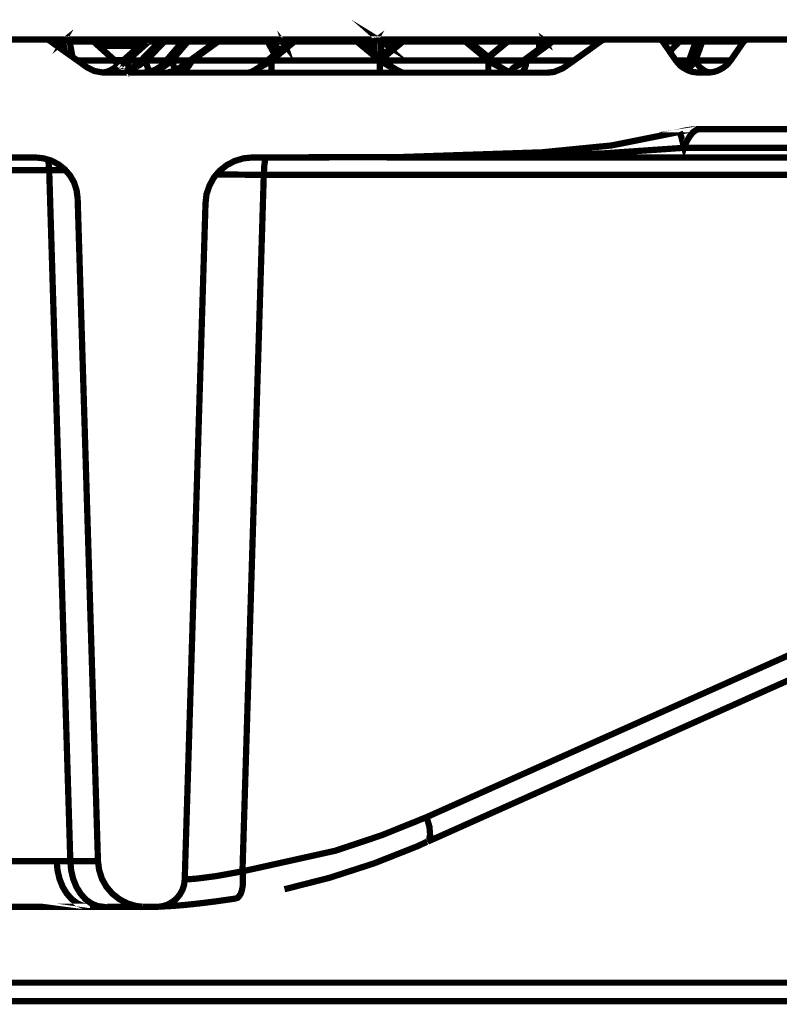
# Model space of a CAD drawing. Units: millimetres. Extents: x 0 to 52409, y -39700 to 33800.
# Drawn here: x 38239 to 38774, y 18475 to 19170 of the extents above; entities that cross this region are included whole.
import ezdxf

# ---------------------------------------------------------------- set-up
doc = ezdxf.new("R2010")
doc.units = ezdxf.units.MM
doc.layers.add('EvoBetons', color=7, linetype='Continuous', lineweight=0)

msp = doc.modelspace()

# ---------------------------------------------------------------- linework, layer by layer
at = {"layer": 'EvoBetons', "color": 253, "const_width": 4.405806054011264}
for points in [[(38488.95853587876, 19154.44987848811), (38489.09272185569, 19154.68547218818), (38489.32780339553, 19155.05422754482), (38489.66326833803, 19155.25704299097), (38489.93164029207, 19155.52336630409), (38490.26710523457, 19155.6257983476), (38490.63586059115, 19155.75896000415), (38490.97132553365, 19155.85934340679), (38491.34059305048, 19155.85934340679), (38491.67605799298, 19155.85934340679), (38492.01152293549, 19155.75896000415), (38492.24660447532, 19155.6257983476), (38492.61535983197, 19155.52336630409), (38492.95082477447, 19155.25704299097), (38493.18590631431, 19155.05422754482), (38493.42047569396, 19154.68547218818), (38493.68884764794, 19154.44987848811), (38493.08501075146, 19154.82068248562), (38492.61535983197, 19155.05422754482), (38491.91113953282, 19155.15461094746), (38491.34059305048, 19155.15461094746), (38490.63586059115, 19155.15461094746), (38490.03202369473, 19155.05422754482), (38489.46198937258, 19154.82068248562)], [(38476.5115061119, 19154.44987848811), (38476.5115061119, 19154.68342354732), (38476.5115061119, 19155.05217890395), (38476.5115061119, 19155.25499435009), (38476.5115061119, 19155.4885394093), (38476.5115061119, 19155.62374970672), (38476.5115061119, 19155.75691136328), (38476.5115061119, 19155.85934340679), (38432.49492053596, 19155.85934340679), (38432.49492053596, 19155.75691136328), (38432.49492053596, 19155.62374970672), (38432.49492053596, 19155.4885394093), (38432.49492053596, 19155.25499435009), (38432.49492053596, 19155.05217890395), (38432.49492053596, 19154.68342354732), (38432.49492053596, 19154.44987848811)], [(38553.07843431349, 19154.44987848811), (38553.07843431349, 19154.68342354732), (38553.07843431349, 19155.05217890395), (38553.07843431349, 19155.25499435009), (38553.07843431349, 19155.4885394093), (38553.07843431349, 19155.62374970672), (38553.07843431349, 19155.75691136328), (38553.07843431349, 19155.85934340679), (38509.06133657736, 19155.85934340679), (38509.06133657736, 19155.75691136328), (38509.06133657736, 19155.62374970672), (38509.06133657736, 19155.4885394093), (38509.06133657736, 19155.25499435009), (38509.06133657736, 19155.05217890395), (38509.06133657736, 19154.68342354732), (38509.06133657736, 19154.44987848811)]]:
    msp.add_lwpolyline(points, close=True, dxfattribs=at)
for points in [[(38219.62474499994, 19155.85319748418), (38257.7704380022, 19155.85319748418), (38258.00500738186, 19155.85319748418), (38258.10539078452, 19155.75281408154), (38258.2400889217, 19155.75281408154), (38258.47465830135, 19155.75281408154), (38258.70973984119, 19155.61760378411), (38258.94430922078, 19155.61760378411), (38259.17939076068, 19155.51926902233), (38259.41447230052, 19155.38405872491), (38259.64904168011, 19155.15051366571), (38259.78322765716, 19155.15051366571), (38261.52764535807, 19153.87625904448), (38270.55242055132, 19147.40460253567), (38279.51010275604, 19141.06815632427), (38286.1866233519, 19136.27228804724), (38291.21910964944, 19133.69100055084), (38297.35837417709, 19132.61751273488), (38297.82802509658, 19132.51712933225), (38308.63102056512, 19132.51712933225), (38326.00964106662, 19132.51712933225), (38350.16516556662, 19132.51712933225), (38399.85187691091, 19132.51712933225), (38416.29119557347, 19132.51712933225), (38492.71625539481, 19132.51712933225), (38509.28976003431, 19132.51712933225), (38569.27601335333, 19132.51712933225), (38583.63544937248, 19132.51712933225), (38592.19057364624, 19132.51712933225), (38611.21271628585, 19132.51712933225), (38615.54047012406, 19132.98626809152), (38621.78114237481, 19135.56755558791), (38622.82082761639, 19136.27228804724), (38629.66482460337, 19141.06815632427), (38648.31821188635, 19154.44578120639), (38649.35840928812, 19155.15051366571), (38649.59349082796, 19155.38405872491), (38649.82806020761, 19155.51926902233), (38650.09643216165, 19155.61760378411), (38650.29822328735, 19155.61760378411), (38650.56659524133, 19155.75281408154), (38650.90154802358, 19155.75281408154), (38651.13662956342, 19155.85319748418), (38651.37171110326, 19155.85319748418), (38689.41650854268, 19155.85319748418), (38689.88615946217, 19155.85319748418), (38690.25491481881, 19155.75281408154), (38690.5908919215, 19155.61760378411), (38690.92584470382, 19155.51926902233), (38691.29511222064, 19155.28367532228), (38691.63057716315, 19155.04808162221), (38691.99933251973, 19154.67932626558), (38692.23441405957, 19154.44578120639), (38697.1665169545, 19147.40460253567), (38697.1665169545, 19147.30421913303), (38701.52756120685, 19141.06815632427), (38703.03740952811, 19139.18955264635), (38704.68144382643, 19137.44615926585), (38706.22458256189, 19136.27228804724), (38706.32547812474, 19136.27228804724), (38706.69423348138, 19136.03669434717), (38708.67373272213, 19134.86487176945), (38710.8878013426, 19133.79138395349), (38713.13618469758, 19133.08665149414), (38715.48392713479, 19132.75067439144), (38717.93358945528, 19132.51712933225), (38723.70409862623, 19132.51712933225), (38725.48180674134, 19132.61751273488), (38725.58270230419, 19132.61751273488), (38726.18653920067, 19132.75067439144), (38728.53479379813, 19133.08665149414), (38730.74937457872, 19133.79138395349), (38732.96344319913, 19134.86487176945), (38734.97674501427, 19136.03669434717), (38736.85534869223, 19137.44615926585), (38738.63356896753, 19139.18955264635), (38740.1434172888, 19141.06815632427), (38749.4027618617, 19154.44578120639), (38749.67113381567, 19154.67932626558), (38750.00659875818, 19155.04808162221), (38750.37535411482, 19155.28367532228), (38750.47624967767, 19155.38405872491), (38750.57714524052, 19155.51926902233)], [(38258.22216331407, 19155.72413310935), (38258.22216331407, 19155.85934340679), (38258.35634929106, 19155.85934340679)], [(38261.52764535807, 19153.87625904448), (38261.05850659883, 19154.44578120639), (38260.82342505893, 19154.67932626558), (38260.58834351909, 19154.91491996565), (38260.48796011649, 19155.04808162221), (38260.35377413944, 19155.15051366571), (38260.1186925996, 19155.38405872491), (38259.78322765716, 19155.51926902233), (38259.41447230052, 19155.61760378411), (38259.04520478369, 19155.75281408154), (38258.70973984119, 19155.85319748418), (38258.3409844846, 19155.85319748418)], [(38258.70922768094, 19155.85934340679), (38271.1562574478, 19155.85934340679)], [(38305.678416911, 19141.07225360602), (38290.7822369839, 19154.44987848811), (38273.97416296469, 19154.44987848811), (38273.5045120452, 19154.82068248562), (38272.93396556286, 19155.05422754482), (38272.33012866644, 19155.15461094746), (38271.62590836729, 19155.15461094746), (38271.05536188495, 19155.15461094746), (38270.45152498847, 19155.05422754482), (38269.74679252914, 19154.82068248562), (38269.27714160965, 19154.44987848811), (38269.41132758664, 19154.68547218818), (38269.61260655215, 19155.05422754482), (38269.98187406898, 19155.25704299097), (38270.21644344857, 19155.52336630409), (38270.45152498847, 19155.6257983476), (38270.82079250536, 19155.75896000415), (38271.1562574478, 19155.85934340679), (38271.39082682745, 19155.85934340679), (38271.76009434428, 19155.85934340679), (38272.09555928678, 19155.75896000415), (38272.46431464337, 19155.6257983476), (38272.79977958587, 19155.52336630409), (38273.13524452837, 19155.25704299097), (38273.40361648235, 19155.05422754482), (38273.5045120452, 19154.82068248562)], [(38271.73346201297, 19155.87573253375), (38288.30696665253, 19155.87573253375)], [(38308.83229953058, 19138.484820187), (38305.67892907119, 19141.30170138348), (38294.40628268321, 19151.39330630985), (38290.64856316709, 19154.81453656302), (38290.54817976443, 19154.91491996565), (38290.31309822459, 19155.04808162221), (38290.31309822459, 19155.15051366571), (38289.94434286801, 19155.38405872491), (38289.70926132817, 19155.51926902233), (38289.47417978827, 19155.61760378411), (38289.13871484577, 19155.75281408154), (38288.90414546618, 19155.75281408154), (38288.66906392634, 19155.85319748418), (38288.53487794935, 19155.85319748418), (38288.3003085697, 19155.85319748418)], [(38288.66906392634, 19155.85524612505), (38305.91349845084, 19155.85524612505), (38329.0626281234, 19155.85524612505)], [(38289.71591941094, 19155.50697717712), (38289.95100095084, 19155.27343211793), (38290.28646589334, 19155.03783841785), (38290.52103527293, 19154.70186131514), (38290.75611681283, 19154.46626761509)], [(38329.3980930659, 19155.85319748418), (38329.0626281234, 19155.85319748418), (38328.79425616936, 19155.75281408154), (38328.45879122692, 19155.75281408154), (38328.22422184727, 19155.61760378411), (38327.85495433044, 19155.51926902233), (38327.65367536493, 19155.38405872491), (38327.51948938794, 19155.15051366571), (38327.38530341095, 19155.15051366571), (38327.38530341095, 19155.04808162221), (38327.18402444544, 19154.91491996565), (38323.29211895239, 19151.39330630985), (38311.88528658736, 19141.30170138348), (38308.83229953058, 19138.484820187), (38308.12807923144, 19137.91529802509), (38307.92628810579, 19137.67970432506), (38307.42334677216, 19137.21056556577), (38306.98698626687, 19136.84181020914), (38305.67892907119, 19135.90353269062), (38302.9946973711, 19134.26052271275), (38300.04260587723, 19133.08665149414), (38297.35837417709, 19132.61751273488), (38296.88872325759, 19132.51712933225)], [(38340.20108853439, 19155.85319748418), (38339.96600699455, 19155.85319748418), (38339.59725163791, 19155.75281408154), (38339.26178669547, 19155.61760378411), (38338.89251917858, 19155.61760378411), (38338.65794979899, 19155.38405872491), (38338.45615867329, 19155.28367532228), (38338.08740331659, 19155.04808162221), (38337.852833937, 19154.81453656302), (38337.51736899449, 19154.44578120639), (38324.23142079137, 19141.06815632427), (38321.64808465408, 19138.484820187), (38316.0122736203, 19134.39368436932), (38315.87808764332, 19134.39368436932), (38312.48912348379, 19133.08665149414), (38308.63102056512, 19132.51712933225)], [(38314.83737808124, 19141.07225360602), (38329.76684842249, 19154.44987848811), (38329.6326624455, 19154.68547218818), (38329.6326624455, 19155.05422754482), (38329.6326624455, 19155.25704299097), (38329.6326624455, 19155.52336630409), (38329.53176688265, 19155.6257983476), (38329.53176688265, 19155.75896000415), (38329.39758090566, 19155.85934340679), (38339.96600699455, 19155.85934340679)], [(38356.28752880708, 19155.85934340679), (38356.05295942748, 19155.85934340679), (38355.58330850799, 19155.75691136328), (38355.21404099111, 19155.62374970672), (38355.01276202565, 19155.49058805016), (38354.64400666901, 19155.38815600665), (38354.27473915213, 19155.15461094746), (38354.27473915213, 19155.05422754482), (38354.07346018667, 19154.92106588827), (38353.80508823269, 19154.68547218818), (38353.60380926718, 19154.44987848811), (38342.19697690215, 19141.07225360602), (38340.92221012067, 19139.52962703079), (38338.1037924436, 19136.84795613175), (38334.54786405318, 19134.63542399199), (38330.68976113452, 19133.22595907332), (38330.45467959468, 19133.09279741676), (38325.99273977948, 19132.48844836008)], [(38327.75405876753, 19141.07225360602), (38340.90530883353, 19154.44987848811), (38340.90530883353, 19154.68547218818), (38340.80441327063, 19155.05422754482), (38340.6702272937, 19155.25704299097), (38340.6702272937, 19155.52336630409), (38340.53604131671, 19155.6257983476), (38340.43565791404, 19155.75896000415), (38340.30147193705, 19155.85934340679), (38340.20057637421, 19155.85934340679)], [(38340.30147193705, 19155.85934340679), (38432.26035115631, 19155.85934340679)], [(38380.34266990442, 19155.85934340679), (38380.10758836458, 19155.85934340679), (38379.77212342208, 19155.75691136328), (38379.53755404243, 19155.75691136328), (38379.30247250259, 19155.62374970672), (38379.06790312294, 19155.62374970672), (38378.8328215831, 19155.49058805016), (38378.5982522035, 19155.38815600665), (38378.36317066361, 19155.15461094746), (38377.2896828477, 19154.44987848811), (38358.77048154171, 19141.07225360602), (38352.9999723707, 19136.84795613175), (38352.16105393438, 19136.27843396986), (38349.00768347499, 19134.50021369455), (38347.59821855633, 19133.79548123523), (38344.6461270624, 19132.99241401414), (38344.07558058012, 19132.85720371669), (38343.84101120046, 19132.72404206013)], [(38345.9444532139, 19141.07225360602), (38357.35128557893, 19154.44987848811), (38357.35128557893, 19154.68342354732), (38357.21709960194, 19155.05217890395), (38357.11620403903, 19155.25499435009), (38356.9820180621, 19155.4885394093), (38356.74744868245, 19155.62374970672), (38356.6465531196, 19155.75691136328), (38356.51236714261, 19155.85934340679), (38356.27779776296, 19155.85934340679)], [(38350.16465340638, 19132.50483748704), (38351.60740873918, 19132.74043118711), (38353.11674490025, 19133.07435964893), (38354.42531425612, 19133.77909210826), (38355.83426701454, 19134.85257992422), (38356.97484781903, 19136.02645114282), (38358.14974335804, 19137.43386742062), (38359.22323117401, 19139.17726080112), (38360.16253301299, 19141.05586447906), (38378.71502473306, 19154.43348936117), (38378.8492107101, 19154.70186131514), (38379.08429224994, 19155.03783841785), (38379.18467565255, 19155.27138347705), (38379.41975719245, 19155.50697717712), (38379.65432657204, 19155.60736057976), (38379.78851254909, 19155.74052223632)], [(38378.71502473306, 19154.43348936117), (38413.60645171315, 19154.43348936117), (38413.70734727599, 19154.70186131514), (38413.94191665565, 19155.03783841785), (38414.07610263258, 19155.27138347705), (38414.31118417242, 19155.50697717712), (38414.51246313799, 19155.60736057976), (38414.74703251758, 19155.74052223632), (38415.0159166318, 19155.84295427984), (38415.25048601146, 19155.84295427984), (38415.72013693095, 19155.84295427984), (38416.05560187339, 19155.74052223632), (38416.39106681589, 19155.60736057976), (38416.76033433272, 19155.50697717712), (38417.12908968936, 19155.27138347705), (38417.46455463186, 19155.03783841785), (38417.56545019466, 19154.80224471779)], [(38380.35905903143, 19155.84295427984), (38415.0159166318, 19155.84295427984)], [(38432.47801924877, 19155.85524612505), (38432.24293770893, 19155.85524612505), (38432.00836832928, 19155.75486272242), (38431.67239122659, 19155.75486272242), (38431.43782184694, 19155.61965242498), (38431.20325246734, 19155.51926902233), (38430.86727536465, 19155.38610736579), (38430.59890341062, 19155.28572396316), (38430.59890341062, 19155.15051366571), (38430.36433403102, 19155.05013026307), (38429.65960157169, 19154.44578120639), (38426.1707661698, 19151.52851660729), (38421.57412821737, 19147.77540653315), (38418.52114116064, 19145.29245379852), (38413.45536444896, 19141.06815632427), (38408.65795969126, 19137.07740390921), (38408.28920433468, 19136.84385885001), (38406.54427447352, 19135.56960422879), (38404.29640327873, 19134.16013931012), (38402.08182249808, 19132.98831673239), (38399.86826603791, 19132.48435107832)], [(38415.72013693095, 19155.84295427984), (38420.98719260808, 19155.84295427984)], [(38421.00460605552, 19155.85934340679), (38421.34007099796, 19155.85934340679), (38421.67553594046, 19155.75691136328), (38422.0442912971, 19155.62374970672), (38422.41355881393, 19155.49058805016), (38422.74902375643, 19155.38815600665), (38422.98410529627, 19155.15461094746), (38423.21867467593, 19154.92106588827), (38423.45375621576, 19154.68547218818), (38423.55413961837, 19154.68547218818), (38423.68832559542, 19154.44987848811), (38423.78922115827, 19154.44987848811), (38426.1707661698, 19151.4998356351), (38425.19766175649, 19154.44987848811), (38423.78870899802, 19154.44987848811)], [(38425.21456304363, 19154.44987848811), (38425.34874902062, 19154.68547218818), (38425.58383056051, 19155.05422754482), (38425.81839994017, 19155.25704299097), (38426.05348148, 19155.52336630409), (38426.28856301984, 19155.6257983476), (38426.5231323995, 19155.75896000415), (38426.85859734194, 19155.85934340679), (38427.09367888178, 19155.85934340679), (38427.42914382428, 19155.85934340679), (38427.93208515791, 19155.75896000415), (38428.26755010041, 19155.6257983476), (38428.60301504291, 19155.52336630409), (38428.97228255974, 19155.25704299097), (38429.20685193934, 19155.05422754482), (38429.34155007657, 19154.82068248562), (38429.44193347923, 19154.68547218818), (38429.67701501907, 19154.44987848811)], [(38506.9240919896, 19133.22186179158), (38506.9240919896, 19133.32429383509), (38506.21935953021, 19133.69304919173), (38505.28005769123, 19134.16013931012), (38503.87059277257, 19134.86487176945), (38500.48265293358, 19137.07740390921), (38495.6514456015, 19141.06815632427), (38494.27578325722, 19142.24202754287), (38492.86683049875, 19143.41589876148), (38488.97492500565, 19146.60153531456), (38479.44720847877, 19154.44578120639), (38478.64158045665, 19155.05013026307), (38478.5073944796, 19155.15051366571), (38478.407011077, 19155.28572396316), (38478.17244169734, 19155.38610736579), (38477.93684799726, 19155.51926902233), (38477.70279077785, 19155.61965242498), (38477.36732583535, 19155.75486272242), (38477.09895388143, 19155.75486272242), (38476.86336018135, 19155.85524612505), (38476.52840739903, 19155.85524612505)], [(38476.88077362873, 19155.85934340679), (38614.84239574756, 19155.85934340679)], [(38509.07157978167, 19155.85934340679), (38508.80320782769, 19155.85934340679), (38508.46774288519, 19155.75691136328), (38508.23266134535, 19155.75691136328), (38507.86390598876, 19155.62374970672), (38507.62882444893, 19155.49058805016), (38507.39425506927, 19155.38815600665), (38507.19297610376, 19155.25499435009), (38507.05827796653, 19155.15461094746), (38506.9240919896, 19155.05422754482), (38506.1189761276, 19154.44987848811), (38493.67245852093, 19144.12267986167), (38492.86734265894, 19143.41999604322)], [(38583.48384994805, 19133.22595907332), (38583.38346654545, 19133.32634247596), (38582.77962964897, 19133.66231957867), (38581.73943224714, 19134.13145833793), (38580.33047948872, 19134.8689690512), (38577.51206181159, 19136.6123624317), (38576.90822491511, 19137.08150119094), (38569.52748402017, 19143.28478574578), (38569.19201907767, 19143.55315769977), (38558.95957009147, 19152.00380128916), (38556.71169889667, 19153.7451460288), (38555.90658303468, 19154.44987848811), (38555.20185057541, 19155.05422754482), (38554.96728119576, 19155.15461094746), (38554.96728119576, 19155.25499435009), (38554.73219965592, 19155.38815600665), (38554.36293213909, 19155.49058805016), (38554.16165317358, 19155.62374970672), (38553.8932812196, 19155.75691136328), (38553.65871183995, 19155.75691136328), (38553.32324689745, 19155.85934340679), (38553.08816535761, 19155.85934340679)], [(38560.01666878049, 19155.85319748418), (38559.68120383799, 19155.85319748418), (38559.31193632116, 19155.75281408154), (38558.97647137866, 19155.61760378411), (38558.60720386183, 19155.51926902233), (38558.23844850519, 19155.38405872491), (38558.03716953968, 19155.15051366571), (38557.90298356269, 19155.04808162221), (38557.66790202285, 19154.91491996565), (38557.4333326432, 19154.67932626558), (38557.19825110336, 19154.44578120639), (38556.72860018387, 19153.74104874705)], [(38561.08964443622, 19154.44987848811), (38560.95545845923, 19154.68547218818), (38560.82127248224, 19155.05422754482), (38560.72037691939, 19155.25704299097), (38560.61999351672, 19155.52336630409), (38560.48580753974, 19155.6257983476), (38560.2507259999, 19155.75896000415), (38560.11654002291, 19155.85934340679), (38560.01615662024, 19155.85934340679)], [(38585.36296578626, 19155.85934340679), (38585.02750084376, 19155.85934340679), (38584.79241930392, 19155.75691136328), (38584.55733776408, 19155.75691136328), (38584.18858240738, 19155.62374970672), (38583.98730344193, 19155.49058805016), (38583.71893148795, 19155.38815600665), (38583.48384994805, 19155.25499435009), (38583.24928056846, 19155.05422754482), (38583.04800160301, 19154.81863384474), (38582.44416470647, 19154.44987848811), (38569.19201907767, 19143.55315769977)], [(38583.03775839858, 19154.44987848811), (38604.97921427818, 19154.44987848811), (38605.58305117472, 19154.78585559083), (38606.05270209415, 19155.05217890395), (38606.7236319791, 19155.15461094746), (38607.32746887564, 19155.15461094746), (38608.03220133497, 19155.15461094746), (38608.63603823139, 19155.05217890395), (38609.20658471373, 19154.78585559083), (38609.67623563322, 19154.44987848811), (38609.57534007037, 19154.68342354732), (38609.20658471373, 19155.05217890395), (38608.97150317389, 19155.25499435009), (38608.73693379429, 19155.4885394093), (38608.40146885179, 19155.62374970672), (38608.03220133497, 19155.75691136328), (38607.69673639246, 19155.85934340679), (38607.32746887564, 19155.85934340679), (38606.99200393313, 19155.85934340679), (38606.62324857649, 19155.75691136328), (38606.38816703665, 19155.62374970672), (38606.05270209415, 19155.4885394093), (38605.68394673751, 19155.25499435009), (38605.44886519767, 19155.05217890395), (38605.21378365777, 19154.68342354732), (38604.97921427818, 19154.44987848811), (38583.03775839858, 19154.44987848811), (38583.27283993842, 19154.68342354732), (38583.50740931807, 19155.05217890395), (38583.74249085791, 19155.25499435009), (38583.97706023762, 19155.4885394093)], [(38615.22190646875, 19155.85934340679), (38615.08772049176, 19155.85934340679), (38614.85263895192, 19155.85934340679), (38614.61806957227, 19155.75691136328), (38614.38298803243, 19155.75691136328), (38614.14790649254, 19155.62374970672), (38613.91333711294, 19155.49058805016), (38613.67825557305, 19155.49058805016), (38613.44368619345, 19155.25499435009), (38613.3427906306, 19155.15461094746), (38613.20860465361, 19155.15461094746), (38612.13511683764, 19154.44987848811), (38609.6859666774, 19152.57332345106), (38604.98894532236, 19149.1520931979), (38594.05227603701, 19141.07225360602), (38587.84540636065, 19136.47920077514), (38587.74502295804, 19136.37881737249), (38587.14067390132, 19135.90967861323), (38586.53683700484, 19135.5409232566), (38586.20137206234, 19135.06973585646), (38585.96680268274, 19134.73580739464), (38585.96680268274, 19134.03107493529)], [(38592.18954932581, 19132.50483748704), (38592.76009580815, 19132.74043118711), (38593.36393270463, 19133.07435964893), (38593.93447918697, 19133.77909210826), (38594.53831608345, 19134.85257992422), (38595.14215297993, 19136.02645114282), (38595.61180389942, 19137.43386742062), (38595.94726884192, 19139.17726080112), (38596.41691976135, 19141.05586447906), (38614.50027272223, 19154.43348936117), (38614.50027272223, 19154.70186131514), (38614.63445869922, 19155.03783841785), (38614.73484210188, 19155.27138347705), (38614.73484210188, 19155.50697717712), (38614.86902807887, 19155.60736057976), (38614.96992364172, 19155.74052223632), (38615.07030704433, 19155.84295427984)], [(38615.20500518156, 19155.84295427984), (38651.13611740324, 19155.84295427984)], [(38689.88564730198, 19155.85934340679), (38706.45915194148, 19155.85934340679)], [(38706.91241373403, 19155.85934340679), (38706.5431462172, 19155.85934340679), (38706.44225065435, 19155.85934340679), (38706.2076812747, 19155.75691136328), (38705.83841375787, 19155.62374970672), (38705.63713479236, 19155.62374970672), (38705.26837943577, 19155.38815600665), (38705.03329789588, 19155.25499435009), (38704.79872851628, 19155.05422754482), (38704.46326357378, 19154.81863384474), (38704.46326357378, 19154.68547218818), (38704.22818203394, 19154.44987848811), (38704.09399605695, 19154.44987848811), (38697.18290608151, 19147.40869981739)], [(38716.08776403121, 19154.80224471779), (38716.18814743387, 19155.03783841785), (38716.42322897371, 19155.27138347705), (38716.75869391621, 19155.50697717712), (38717.12796143304, 19155.60736057976), (38717.46291421536, 19155.74052223632), (38717.83218173218, 19155.84295427984), (38718.30183265168, 19155.84295427984), (38718.53640203133, 19155.84295427984), (38718.77148357117, 19155.74052223632), (38719.14075108799, 19155.60736057976), (38719.34151789326, 19155.50697717712), (38719.60988984724, 19155.27138347705), (38719.84548354732, 19155.03783841785), (38720.04625035259, 19154.70186131514), (38720.18043632958, 19154.43348936117), (38715.3497411578, 19141.05586447906), (38714.07446221613, 19139.17726080112), (38712.90059099749, 19137.76984452333), (38711.96077699833, 19136.8315670048), (38711.12237072219, 19136.25999620202), (38710.68601021684, 19136.25999620202), (38710.31725486026, 19136.8315670048), (38710.18306888327, 19137.76984452333), (38710.31725486026, 19139.17726080112), (38710.78690577969, 19141.05586447906), (38715.58431053739, 19154.43348936117), (38704.21128074675, 19154.43348936117)], [(38706.92880286103, 19155.84295427984), (38717.83218173218, 19155.84295427984)], [(38718.53640203133, 19155.84295427984), (38749.40224970145, 19155.84295427984)], [(38750.82810374712, 19155.49058805016), (38750.59353436746, 19155.49058805016), (38750.45934839048, 19155.49058805016), (38750.35845282763, 19155.62374970672), (38750.22426685064, 19155.62374970672), (38750.12388344797, 19155.75691136328), (38749.88880190814, 19155.75691136328), (38749.65423252848, 19155.85934340679), (38749.41915098864, 19155.85934340679)], [(38749.67062165549, 19155.85934340679), (38751.78430687323, 19155.85934340679)], [(38749.88880190814, 19155.74052223632), (38750.25755726478, 19155.60531193888)], [(38750.49263880462, 19155.40454513361), (38750.49263880462, 19155.50492853626)], [(38750.8455171945, 19155.51926902233), (38751.04679616001, 19155.61760378411), (38751.41555151665, 19155.75281408154), (38751.78481903348, 19155.85319748418), (38752.25446995297, 19155.85319748418), (38790.29926739239, 19155.85319748418)], [(38259.76581420972, 19155.15461094746), (38260.00038358937, 19155.15461094746), (38260.47003450886, 19155.01940065002)], [(38260.60422048585, 19154.91901724739), (38260.80549945131, 19154.78585559083), (38260.80549945131, 19154.68342354732)], [(38270.56829751808, 19147.40869981739), (38269.29301857641, 19154.44987848811), (38261.04058099115, 19154.44987848811)], [(38273.95674951731, 19154.44987848811), (38275.96953917226, 19143.65354110241)], [(38290.63114971972, 19154.78585559083), (38290.76533569671, 19154.44987848811)], [(38323.30850807934, 19151.39535495073), (38303.68252854324, 19151.39535495073), (38294.42267181016, 19151.39535495073)], [(38308.14395619826, 19137.88661705292), (38306.96957281943, 19139.19364992809), (38305.69480603795, 19141.07225360602), (38307.90887465842, 19139.19364992809), (38308.84817649734, 19138.49096610962)], [(38327.16609883781, 19154.91901724739), (38327.16609883781, 19155.01940065002), (38327.40118037765, 19155.01940065002)], [(38337.49944338687, 19154.44987848811), (38329.74943497511, 19154.44987848811), (38329.28029621586, 19154.78585559083), (38328.70974973352, 19155.01940065002), (38328.20680839983, 19155.15461094746), (38327.87083129714, 19155.15461094746), (38327.50207594056, 19155.15461094746)], [(38353.60380926718, 19154.44987848811), (38340.92169796048, 19154.44987848811), (38340.45204704099, 19154.78585559083), (38339.84821014451, 19155.01940065002), (38339.37804706483, 19155.15461094746), (38338.90890830559, 19155.15461094746), (38338.43874522585, 19155.15461094746), (38338.1037924436, 19155.01940065002)], [(38377.2896828477, 19154.46626761509), (38357.36101662305, 19154.46626761509), (38356.85807528942, 19154.80019607692), (38356.28752880708, 19155.03578977699), (38355.71698232474, 19155.17100007441), (38355.11314542826, 19155.17100007441), (38354.64349450883, 19155.17100007441), (38354.27473915213, 19155.03578977699)], [(38378.36317066361, 19155.17100007441), (38378.36317066361, 19155.03578977699), (38378.4973566406, 19154.80019607692), (38378.69863560611, 19154.46626761509)], [(38413.5900625862, 19154.46626761509), (38418.52165332089, 19145.31294020724)], [(38413.60645171315, 19154.43348936117), (38414.17699819549, 19154.80224471779), (38414.74703251758, 19155.03783841785), (38415.35086941406, 19155.1382218205), (38415.9214158964, 19155.1382218205), (38416.62614835573, 19155.1382218205), (38417.12908968936, 19155.03783841785), (38417.56545019466, 19154.80224471779), (38417.93420555136, 19154.43348936117)], [(38416.29068341323, 19141.07225360602), (38432.49492053596, 19154.44987848811)], [(38423.46963318247, 19154.70186131514), (38423.67142430822, 19154.43348936117), (38417.93420555136, 19154.43348936117), (38421.59102950456, 19147.76106604707)], [(38422.96669184884, 19155.1382218205), (38423.20177338873, 19155.03783841785), (38423.20177338873, 19154.90262812044)], [(38423.68832559542, 19154.46626761509), (38426.1707661698, 19151.51622476208)], [(38425.19766175649, 19154.44987848811), (38425.66731267593, 19154.78585559083), (38426.27114957241, 19155.01940065002), (38426.97588203179, 19155.15461094746), (38427.54642851408, 19155.15461094746), (38428.28393922736, 19155.15461094746), (38428.72029973271, 19155.01940065002), (38429.32413662919, 19154.78585559083)], [(38430.59941557086, 19155.15051366571), (38430.86778752484, 19155.15051366571), (38431.20325246734, 19155.15051366571), (38431.67290338677, 19155.05013026307), (38432.04217090366, 19154.81453656302), (38432.47853140901, 19154.44578120639)], [(38476.5115061119, 19154.44987848811), (38492.71574323457, 19141.07225360602)], [(38476.52840739903, 19154.44578120639), (38476.99857047877, 19154.81453656302), (38477.46822139826, 19155.05013026307), (38477.8369767549, 19155.15051366571), (38478.17244169734, 19155.15051366571), (38478.50790663985, 19155.15051366571)], [(38488.97492500565, 19146.57080570151), (38488.97492500565, 19154.44987848811), (38479.44720847877, 19154.44987848811)], [(38506.1189761276, 19154.44987848811), (38493.67194636069, 19154.44987848811), (38493.67194636069, 19144.12267986167)], [(38507.05827796653, 19155.17100007441), (38507.39374290903, 19155.17100007441), (38507.76301042586, 19155.17100007441), (38508.13227794268, 19155.03578977699), (38508.60192886218, 19154.80019607692), (38509.07157978167, 19154.46626761509), (38494.27629541747, 19142.2604653107)], [(38569.28267143616, 19132.48844836008), (38569.28267143616, 19132.72199341927), (38569.28267143616, 19133.0907487759), (38569.28267143616, 19133.79548123523), (38569.28267143616, 19134.8689690512), (38569.28267143616, 19136.04284026979), (38569.28267143616, 19137.41747829366), (38569.28267143616, 19139.19364992809), (38569.28267143616, 19141.07225360602), (38553.07843431349, 19154.44987848811)], [(38553.08816535761, 19154.46626761509), (38553.5578162771, 19154.80019607692), (38553.8932812196, 19155.03578977699), (38554.36293213909, 19155.17100007441), (38554.73219965592, 19155.17100007441), (38554.96676903551, 19155.17100007441)], [(38555.90607087449, 19154.44987848811), (38557.18083765592, 19154.44987848811)], [(38557.88557011531, 19155.01940065002), (38558.25483763214, 19155.15461094746), (38558.82435979405, 19155.15461094746), (38559.29452287378, 19155.15461094746), (38559.89887193045, 19155.01940065002), (38560.46839409236, 19154.78585559083), (38561.07274314902, 19154.44987848811)], [(38582.44314038604, 19154.44987848811), (38561.07274314902, 19154.44987848811), (38558.95905793128, 19151.96897439437)], [(38569.52748402017, 19143.30117487274), (38583.04800160301, 19154.46626761509)], [(38583.01368686838, 19154.44987848811), (38583.01368686838, 19154.78585559083)], [(38604.98894532236, 19149.16848232487), (38604.98894532236, 19154.46626761509)], [(38612.13511683764, 19154.46626761509), (38609.6859666774, 19154.46626761509), (38609.6859666774, 19152.55488568323)], [(38613.3427906306, 19155.17100007441), (38613.54406959612, 19155.17100007441), (38613.81244155009, 19155.03578977699), (38614.14790649254, 19154.80019607692), (38614.51717400942, 19154.46626761509), (38648.30131059916, 19154.46626761509)], [(38692.21700061219, 19154.44987848811), (38704.09348389671, 19154.44987848811)], [(38697.18290608151, 19147.39026204956), (38704.22818203394, 19154.46626761509)], [(38704.4458501264, 19154.70186131514), (38704.7813150689, 19155.03783841785)], [(38715.58431053739, 19154.43348936117), (38716.08776403121, 19154.80224471779), (38716.5574149507, 19155.03783841785), (38717.12796143304, 19155.1382218205), (38717.6979957552, 19155.1382218205), (38718.43601862866, 19155.1382218205), (38719.00656511101, 19155.03783841785), (38719.60988984724, 19154.80224471779), (38720.18043632958, 19154.43348936117)], [(38720.19784977702, 19154.46626761509), (38749.41915098864, 19154.46626761509)], [(38279.49268930867, 19141.07225360602), (38305.69480603795, 19141.07225360602)], [(38306.96957281943, 19136.84795613175), (38306.63462003718, 19136.24360707506), (38307.06995622204, 19136.24360707506), (38308.04306063541, 19136.84795613175), (38309.78747833632, 19137.78623365029), (38312.00205911697, 19139.19364992809), (38314.85376720819, 19141.07225360602)], [(38305.69531819814, 19141.30170138348), (38311.90167571431, 19141.30170138348)], [(38315.99486017287, 19134.03107493529), (38315.89345244977, 19134.36500339714), (38315.75926647284, 19134.8689690512), (38315.52469709319, 19136.00801337499), (38315.28961555335, 19137.41747829366), (38315.08833658784, 19139.19364992809), (38314.85376720819, 19141.07225360602), (38324.24780991832, 19141.07225360602)], [(38321.06063688455, 19137.78623365029), (38320.92593874737, 19137.78623365029), (38320.12082288538, 19136.84795613175), (38319.98663690839, 19136.24360707506), (38320.35641658546, 19136.24360707506), (38321.39610182705, 19136.84795613175), (38323.0401361253, 19137.78623365029), (38325.15330918292, 19139.19364992809), (38327.73664532015, 19141.07225360602)], [(38321.07753817174, 19137.78623365029), (38321.64808465408, 19138.49096610962)], [(38331.05800433086, 19132.85720371669), (38330.68873681409, 19133.0907487759), (38330.68873681409, 19133.19318081939), (38330.08541207785, 19133.79548123523), (38329.51486559545, 19134.8689690512), (38329.04470251578, 19136.00801337499), (38328.57556375653, 19137.41747829366), (38328.10591283704, 19139.19364992809), (38327.73664532015, 19141.07225360602), (38342.19646474191, 19141.07225360602)], [(38340.45255920124, 19138.97444535498), (38339.51274520201, 19137.80262277725), (38338.90890830559, 19136.82951836393), (38338.80852490292, 19136.25794756116), (38339.24437324803, 19136.25794756116), (38340.31837322425, 19136.82951836393), (38341.72732598266, 19137.80262277725), (38343.70682522342, 19139.17521216026), (38345.95418425802, 19141.05381583818)], [(38340.91196691636, 19139.52962703079), (38340.67739753671, 19139.19364992809), (38340.44231599687, 19138.95805622802)], [(38349.00768347499, 19134.48177592672), (38348.7726019351, 19134.85053128336), (38347.93368349878, 19136.02440250196), (38347.26275361383, 19137.43386742062), (38346.52473074036, 19139.17521216026), (38345.95418425802, 19141.05381583818), (38358.77048154171, 19141.05381583818)], [(38352.9999723707, 19136.82951836393), (38354.64349450883, 19137.80262277725), (38356.99226126641, 19139.17521216026), (38360.14563172574, 19141.05381583818), (38413.45587660921, 19141.05381583818)], [(38408.32300690901, 19136.84385885001), (38407.85284382927, 19136.27433668812), (38408.05412279484, 19136.27433668812), (38409.128122771, 19136.84385885001), (38410.90583088605, 19137.78213636854), (38413.3549810463, 19139.19160128721), (38416.30758470042, 19141.06815632427)], [(38416.29068341323, 19132.51712933225), (38416.29068341323, 19132.75272303232), (38416.29068341323, 19133.08870013503), (38416.29068341323, 19133.79138395349), (38416.29068341323, 19134.86487176945), (38416.29068341323, 19136.03874298805), (38416.29068341323, 19137.44615926585), (38416.29068341323, 19139.19160128721), (38416.29068341323, 19141.06815632427), (38492.71625539481, 19141.06815632427), (38492.71625539481, 19139.19160128721), (38492.71625539481, 19137.44615926585), (38492.71625539481, 19136.03874298805), (38492.71625539481, 19134.86487176945), (38492.71625539481, 19133.79138395349), (38492.71625539481, 19133.08870013503), (38492.71625539481, 19132.75272303232), (38492.71625539481, 19132.51712933225)], [(38492.73315668201, 19141.06815632427), (38495.78614373873, 19139.19160128721), (38498.13439833613, 19137.78213636854), (38499.8788160371, 19136.84385885001), (38500.95230385308, 19136.27433668812), (38501.3215713699, 19136.27433668812), (38500.95230385308, 19136.60826514995)], [(38495.6514456015, 19141.05381583818), (38569.29240248034, 19141.05381583818), (38572.24500613446, 19139.17521216026), (38574.6941562947, 19137.80262277725), (38576.43857399562, 19136.82951836393), (38577.51206181159, 19136.25794756116), (38577.74714335143, 19136.25794756116), (38577.51206181159, 19136.59392466386)], [(38572.24500613446, 19141.05381583818), (38594.08556645115, 19141.05381583818)], [(38587.7445107978, 19136.39315785858), (38587.7445107978, 19136.25794756116), (38587.84540636065, 19136.25794756116), (38588.78470819963, 19136.82951836393), (38590.66331187759, 19137.80262277725), (38593.14626461217, 19139.17521216026), (38596.43382104854, 19141.05381583818), (38629.64792331612, 19141.05381583818)], [(38701.51065991966, 19141.05381583818), (38710.80380706688, 19141.05381583818), (38709.39485430847, 19139.17521216026), (38707.75082001016, 19137.43386742062), (38706.34186725169, 19136.25794756116)], [(38725.46490545415, 19132.6379991436), (38725.22982391431, 19132.73838254623), (38723.58630177619, 19133.07435964893), (38721.94226747793, 19133.77909210826), (38720.43241915661, 19134.85053128336), (38718.88928042121, 19136.02440250196), (38717.58071106534, 19137.43386742062), (38716.4401302609, 19139.17521216026), (38715.36664244493, 19141.05381583818), (38740.15929425556, 19141.05381583818)], [(38505.19657557581, 19133.08870013503), (38507.17607481657, 19132.75272303232), (38509.28976003431, 19132.51712933225)], [(38581.62880564017, 19133.0907487759), (38583.74249085791, 19132.72199341927), (38584.54760671991, 19132.62161001663)], [(38583.63493721229, 19132.50483748704), (38584.54043647689, 19132.60522088966), (38585.27845935036, 19132.74043118711), (38586.88869107429, 19133.07435964893), (38587.02338921146, 19133.07435964893)], [(38412.06382513793, 19072.6660863107), (38509.52484157421, 19073.00206341338), (38606.98585801049, 19076.28808336912), (38656.06822029811, 19081.11672990008), (38704.34597888392, 19090.73919606718), (38706.0903965849, 19091.20833482644), (38707.83532644606, 19091.54431192916), (38709.47884858413, 19091.91306728579), (38711.25706885943, 19092.14661234498), (38713.13618469758, 19092.38220604505), (38714.88060239849, 19092.48258944768), (38716.65882267379, 19092.61779974513), (38718.43653078891, 19092.61779974513), (38716.89339205345, 19092.38425468592), (38715.48392713479, 19091.77990562921), (38713.97407881347, 19090.74124470806), (38712.53183564085, 19089.19861813282), (38711.15617329652, 19087.32001445489), (38709.84760394077, 19085.10748231513), (38708.53954674515, 19082.52619481874), (38707.39896594071, 19079.47371992221), (38706.69423348138, 19082.0550074186), (38706.0903965849, 19084.26753955838), (38705.62074566541, 19086.27930489286), (38705.15109474592, 19087.78915321417), (38704.78182722909, 19089.09618608933), (38704.54725784944, 19090.03446360785), (38704.44687444683, 19090.50360236711), (38704.34597888392, 19090.73919606718)], [(38850.38590411401, 19092.61779974513), (38848.30602147059, 19092.38425468592), (38846.29323181564, 19091.77990562921), (38844.17954659789, 19090.74124470806), (38842.20004735708, 19089.19861813282), (38840.32144367917, 19087.32001445489), (38838.44232784102, 19085.10748231513), (38836.66461972591, 19082.52619481874), (38835.02058542766, 19079.47371992221), (38819.52108076426, 19079.47371992221), (38803.78649456108, 19079.47371992221), (38788.05190835784, 19079.47371992221), (38772.08224061476, 19079.47371992221), (38756.11257287169, 19079.47371992221), (38740.00871915156, 19079.47371992221), (38723.70409862623, 19079.47371992221), (38707.39896594071, 19079.47371992221)], [(38850.3864162742, 19092.61779974513), (38718.43653078891, 19092.61779974513)], [(38707.38155249327, 19079.47371992221), (38649.84444933456, 19075.48501614801), (38552.14886351863, 19073.00411205426), (38497.7651308193, 19072.90168001075)], [(38113.47441831285, 19072.6660863107), (38249.68496464794, 19072.6660863107), (38255.42167124456, 19072.06378589486), (38258.70973984119, 19071.12345973546), (38260.95761103598, 19070.42077591699), (38265.98958517327, 19067.83743977973), (38270.55242055132, 19064.21749136216), (38271.0558740452, 19063.61314230546), (38274.31014006743, 19059.85798359048), (38277.16184815865, 19054.82857025425), (38278.90626585962, 19049.29723990483), (38279.61099831895, 19043.6634775119), (38293.93663176372, 18576.02842064521), (38294.77503803979, 18569.69197443381), (38296.75453728061, 18563.58907328162), (38299.90841990024, 18557.95531088869), (38304.03489477294, 18553.12871299862), (38309.06738107042, 18549.13796058355), (38314.73699467858, 18546.22069598445), (38320.84296879209, 18544.34414094739), (38325.40580417014, 18543.87295354725)], [(38497.78254426668, 19072.90168001075), (38448.33091446223, 19072.6660863107), (38412.06382513793, 19072.6660863107), (38403.00575953054, 19072.6660863107), (38396.69799429133, 19072.06378589486), (38390.45783420083, 19070.18518221693), (38384.822023167, 19067.26791761782), (38379.78953686952, 19063.27921384363), (38377.40747969774, 19060.56271604981), (38375.66254983658, 19058.45056731268), (38372.61007494004, 19052.81680491976), (38370.49587756205, 19046.71595240844), (38369.7916572629, 19040.37745755617), (38355.13055887569, 18563.11993452236), (38354.6609079562, 18559.22956550993), (38353.45323416324, 18555.60961709237), (38351.60792089942, 18552.32359713664), (38349.12548032498, 18549.37150564275), (38346.07198110806, 18547.02581184643), (38342.68352910884, 18545.14720816849), (38339.02670515563, 18544.10854724732), (38335.16860223685, 18543.73979189069), (38327.18402444544, 18543.73979189069), (38325.53999014712, 18543.87295354725)], [(38377.2896828477, 19060.58320245851), (38377.42386882468, 19060.58320245851), (38381.41615772039, 19060.58320245851), (38389.63581705165, 19060.58320245851), (38399.59989408388, 19060.45004080195), (38410.90583088605, 19060.34760875844), (38411.24129582856, 19066.6861036107), (38412.04641169049, 19072.65379446547)], [(38403.02112433706, 19072.66813495156), (38403.02112433706, 19072.66813495156)], [(38787.93308718737, 19072.66813495156), (38748.11058163283, 19072.66813495156), (38707.61612187292, 19072.66813495156), (38666.51833737678, 19072.66813495156), (38624.81620382385, 19072.66813495156), (38582.77911748878, 19072.66813495156), (38540.40605405091, 19072.66813495156), (38497.66423525645, 19072.66813495156)], [(38258.69232639381, 19071.24637818767), (38258.69232639381, 19071.11116789024), (38259.06159391064, 19069.23461285318), (38259.53124483013, 19063.60085046025), (38267.75090416138, 19063.60085046025), (38271.03846059776, 19063.60085046025)], [(38293.93611960347, 18576.01612879998), (38293.83522404062, 18576.01612879998), (38288.90363330593, 18576.01612879998), (38277.9664518604, 18576.01612879998), (38274.44381388418, 18576.01612879998), (38259.54763395707, 19063.60289910113), (38114.64828953148, 19063.60289910113)], [(39108.38046777646, 19060.31687914539), (38410.88892959886, 19060.31687914539), (38395.85907585501, 18568.84178847271), (38377.20517641179, 18565.45538511433), (38363.31590347238, 18563.6792134799), (38356.03554598011, 18563.10764267715), (38355.13004671545, 18563.10764267715)], [(38337.85180961656, 18543.8627103429), (38340.6702272937, 18544.09625540211), (38346.77620140715, 18544.43223250481), (38355.3646160951, 18545.13696496413), (38365.56377466717, 18546.20840413922), (38377.64153691714, 18547.71825246053), (38390.69240358048, 18549.59685613847), (38392.23554231589, 18550.06394625687), (38393.37612312038, 18551.13743407282), (38394.58379691334, 18552.91565434811), (38395.38891277528, 18555.22856989052), (38395.993261832, 18558.18066138441), (38396.19402863721, 18561.46463269927), (38396.19402863721, 18565.0866297577), (38395.85907585501, 18568.84178847271), (38461.38075680514, 18583.39328457341), (38493.78923105054, 18594.22444885391), (38525.72856653669, 18607.09810808196), (39154.07437806485, 18888.1757327489)], [(38526.65147924867, 18589.88133020917), (38810.94854304307, 18717.09168504144), (39003.65650729528, 18803.19606081404), (39154.86310479989, 18870.92617662222), (39154.99729077682, 18870.92617662222)], [(38526.45020028322, 18590.23164779798), (38527.25531614521, 18590.66800830333), (38528.19461798413, 18594.55632867488), (38527.7249670647, 18600.29047447044), (38525.74546782389, 18607.09810808196)], [(38425.46654587066, 18556.18528517689), (38457.27118321958, 18564.29790302269), (38488.74086778624, 18574.49193999259), (38519.60620329624, 18586.69569365609), (38525.94674678934, 18589.74816855261)], [(38525.96313591635, 18589.86494108223), (38526.43329899602, 18590.20091818493)], [(38264.82185987728, 18575.999739673), (38265.39240635962, 18569.69607171555), (38266.80135911804, 18563.59317056336), (38269.04923031283, 18557.92662991652), (38271.96803139256, 18553.13281028035), (38275.49066936884, 18549.14205786529), (38279.48295826455, 18546.19201501226), (38283.84451467714, 18544.34823822913), (38288.40735005513, 18543.74388917245), (37933.68979282987, 18543.74388917245), (37929.09366703762, 18544.34823822913), (37924.76591319947, 18546.19201501226), (37920.77311214352, 18549.14205786529), (37917.2504741673, 18553.13281028035), (37914.29838267343, 18557.92662991652), (37912.08380189278, 18563.59317056336), (37910.6748491343, 18569.69607171555), (37910.07101223782, 18575.999739673)], [(37910.09764456913, 18576.01612879998), (38264.81520179445, 18576.01612879998), (38274.44381388418, 18576.01612879998), (38275.01384820628, 18569.67968258858), (38276.42331312493, 18563.57678143639), (38278.67067215954, 18557.94506768434), (38281.72417137651, 18553.01603775076), (38285.24680935273, 18549.02528533568), (38289.3394816511, 18546.10802073659), (38293.70103806363, 18544.33184910216), (38298.16297787883, 18543.72750004547), (38288.43398238644, 18543.72750004547)], [(38300.62954148652, 18543.74593781331), (38304.99058573881, 18543.74593781331), (38313.07605909313, 18543.84632121593), (38319.41711474648, 18543.84632121593), (38323.54358961918, 18543.84632121593), (38325.388902883, 18543.84632121593), (38325.52308885999, 18543.84632121593)], [(38216.20914850915, 18490.24977877096), (38283.4757593205, 18490.24977877096), (38349.9372542698, 18490.24977877096), (38415.45893521998, 18490.24977877096), (38480.17601246836, 18490.24977877096), (38543.81908974059, 18490.24977877096), (38606.38867919684, 18490.24977877096), (38667.81717568847, 18490.24977877096), (38728.03851054733, 18490.24977877096), (38787.11875244144, 18490.24977877096)], [(38794.63419147361, 18477.20608235068), (38735.21797247675, 18477.20608235068), (38674.62788226131, 18477.20608235068), (38612.72922269, 18477.20608235068), (38549.79087787711, 18477.20608235068), (38485.67763752515, 18477.20608235068), (38420.62560749451, 18477.20608235068), (38354.63427562489, 18477.20608235068), (38287.83731573304, 18477.20608235068), (38220.20143740492, 18477.20608235068)]]:
    msp.add_lwpolyline(points, dxfattribs=at)

doc.saveas('drawing.dxf')
